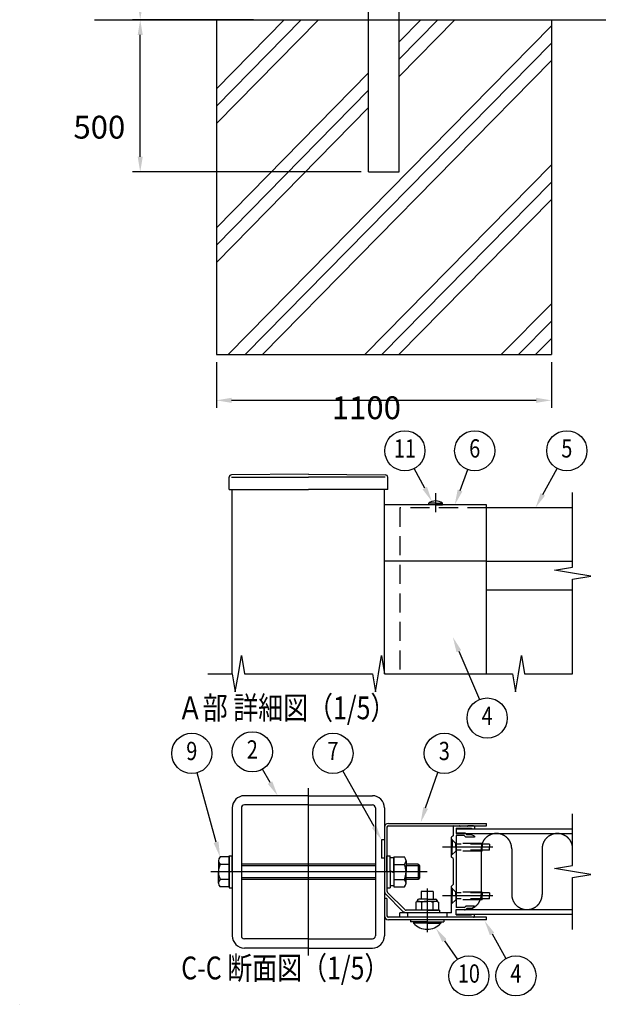
# Model space of a CAD drawing. Extents: x 1 to 9128, y 1 to 6583.
# Drawn here: x 1 to 1901, y 1 to 3234 of the extents above; entities that cross this region are included whole.
import ezdxf
from ezdxf.enums import TextEntityAlignment as Align

# ---------------------------------------------------------------- set-up
doc = ezdxf.new("R2010")
doc.units = 0
doc.header["$LTSCALE"] = 250
doc.header["$PDMODE"] = 33
doc.header["$PDSIZE"] = 5
for name, pattern in [('CENTER', [2, 1.25, -0.25, 0.25, -0.25]), ('HIDDEN', [0.375, 0.25, -0.125]), ('PHANTOM', [2.5, 1.25, -0.25, 0.25, -0.25, 0.25, -0.25])]:
    doc.linetypes.add(name, pattern=pattern)
doc.layers.get('0').update_dxf_attribs({"linetype": 'CONTINUOUS'})
doc.layers.get('DEFPOINTS').update_dxf_attribs({"linetype": 'CONTINUOUS'})
for name, color, linetype in [('CENTER', 3, 'CENTER'), ('HASEN', 7, 'HIDDEN'), ('HATCH', 2, 'CONTINUOUS'), ('INFORMATION', 7, 'CONTINUOUS'), ('KASOU', 2, 'PHANTOM'), ('MOJI', 6, 'CONTINUOUS'), ('SJC', 1, 'CONTINUOUS'), ('SUNPOU', 4, 'CONTINUOUS')]:
    doc.layers.add(name, color=color, linetype=linetype)
doc.styles.add('EXT08', font='ROMANS', dxfattribs={"width": 0.8, "bigfont": 'EXTFONT'})
doc.dimstyles.get("Standard").update_dxf_attribs({"dimtxt": 0.18, "dimasz": 0.18, "dimexe": 0.18, "dimexo": 0.0625, "dimgap": 0.09, "dimtad": 0, "dimtih": 1, "dimtoh": 1, "dimzin": 0, "dimcen": 0.09, "dimazin": 3, "dimtfac": 1, "dimtofl": 0, "dimtmove": 0, "dimatfit": 3})

# ---------------------------------------------------------------- blocks, each defined once
blk = doc.blocks.new('*U59')
at = {"layer": 'SUNPOU'}
blk.add_lwpolyline([(1718.6, 1675.5), (1765.6, 1760.9)], dxfattribs=at)
blk.add_solid([(1725.9, 1671.5), (1694.5, 1631.7), (1711.3, 1679.5)], dxfattribs=at)
blk = doc.blocks.new('*U60')
at = {"layer": 'SUNPOU'}
blk.add_lwpolyline([(1446.9, 1688.6), (1472.1, 1756.9)], dxfattribs=at)
blk.add_solid([(1454.7, 1685.7), (1429.5, 1641.7), (1439, 1691.5)], dxfattribs=at)
blk = doc.blocks.new('*U61')
at = {"layer": 'SUNPOU'}
blk.add_lwpolyline([(1331, 1696.4), (1296.7, 1760.6)], dxfattribs=at)
blk.add_solid([(1338.3, 1700.3), (1354.5, 1652.3), (1323.6, 1692.4)], dxfattribs=at)
blk = doc.blocks.new('*U65')
at = {"layer": 'SUNPOU'}
blk.add_lwpolyline([(1333.9, 645.7), (1373.9, 762.7)], dxfattribs=at)
blk.add_solid([(1341.7, 643), (1317.7, 598.4), (1326, 648.4)], dxfattribs=at)
blk = doc.blocks.new('*U66')
at = {"layer": 'SUNPOU'}
blk.add_lwpolyline([(1552, 231.9), (1597.6, 151.7)], dxfattribs=at)
blk.add_solid([(1544.8, 227.8), (1527.3, 275.4), (1559.3, 236)], dxfattribs=at)
blk = doc.blocks.new('*U67')
at = {"layer": 'SUNPOU'}
blk.add_lwpolyline([(1164.5, 584.5), (1061.8, 767.6)], dxfattribs=at)
blk.add_solid([(1171.7, 588.6), (1188.9, 540.9), (1157.2, 580.4)], dxfattribs=at)
blk = doc.blocks.new('*U68')
at = {"layer": 'SUNPOU'}
blk.add_lwpolyline([(645.7, 533.1), (583.4, 761.5)], dxfattribs=at)
blk.add_solid([(653.8, 535.3), (658.9, 484.9), (637.7, 530.9)], dxfattribs=at)
blk = doc.blocks.new('*U69')
at = {"layer": 'SUNPOU'}
blk.add_lwpolyline([(1395.6, 209.9), (1438.2, 148.5)], dxfattribs=at)
blk.add_solid([(1388.8, 205.2), (1367.2, 251), (1402.5, 214.7)], dxfattribs=at)
blk = doc.blocks.new('*D10')
at = {"layer": 'DEFPOINTS', "color": 0}
for p in [(396.7, 3234.4), (793.4, 3234.4), (1146.7, 2734.4)]:
    blk.add_point(p, dxfattribs=at)
at = {"layer": 'SUNPOU', "color": 0}
for p, q in [((768.4, 3234.4), (371.7, 3234.4)), ((396.7, 2784.4), (396.7, 3184.4)), ((1121.7, 2734.4), (371.7, 2734.4))]:
    blk.add_line(p, q, dxfattribs=at)
for points in [[(388.4, 3184.4), (405, 3184.4), (396.7, 3234.4)], [(388.4, 2784.4), (405, 2784.4), (396.7, 2734.4)]]:
    blk.add_solid(points, dxfattribs=at)
at = {"layer": 'SUNPOU', "color": 0, "style": 'EXT08'}
blk.add_text('500', height=75, dxfattribs=at).set_placement((177.3, 2844))
blk = doc.blocks.new('*D13')
at = {"layer": 'DEFPOINTS', "color": 0}
for p in [(1246.7, 6269.4), (396.7, 3234.4), (793.4, 3234.4)]:
    blk.add_point(p, dxfattribs=at)
at = {"layer": 'SUNPOU', "color": 0}
for p, q in [((1221.7, 6269.4), (371.7, 6269.4)), ((396.7, 6219.4), (396.7, 3284.4)), ((768.4, 3234.4), (371.7, 3234.4))]:
    blk.add_line(p, q, dxfattribs=at)
for points in [[(388.4, 6219.4), (405, 6219.4), (396.7, 6269.4)], [(388.4, 3284.4), (405, 3284.4), (396.7, 3234.4)]]:
    blk.add_solid(points, dxfattribs=at)
at = {"layer": 'SUNPOU', "color": 0, "style": 'EXT08'}
blk.add_text('3035', height=75, dxfattribs=at).set_placement((179.2, 4619.2))
blk = doc.blocks.new('*U79')
at = {"layer": 'SUNPOU'}
blk.add_lwpolyline([(822.9, 729.2), (797.7, 773)], dxfattribs=at)
blk.add_solid([(830.1, 733.4), (847.9, 685.9), (815.7, 725.1)], dxfattribs=at)
blk = doc.blocks.new('*U80')
at = {"layer": 'SUNPOU'}
blk.add_lwpolyline([(1442.8, 1160.6), (1510.2, 1001.7)], dxfattribs=at)
blk.add_solid([(1435.2, 1157.3), (1423.3, 1206.6), (1450.5, 1163.8)], dxfattribs=at)
blk = doc.blocks.new('A$C399D1750')
at = {"layer": 'CENTER'}
for p, q in [((64, 0), (64, 110)), ((142, 44.1), (142, 15.3))]:
    blk.add_line(p, q, dxfattribs=at)
at = {"layer": 'CENTER', "linetype": 'CENTER'}
blk.add_line((142, 55), (0, 55), dxfattribs=at)
at = {"layer": 'KASOU'}
for p, q in [((112, 76), (112, 64)), ((114, 76), (112, 76)), ((112, 76), (112, 64)), ((114, 76), (112, 76)), ((114, 64), (112, 64)), ((114, 64), (112, 64))]:
    blk.add_line(p, q, dxfattribs=at)
at = {"layer": 'SJC'}
for p, q in [((64, 105), (22, 105)), ((64, 105), (106, 105)), ((64, 99), (22, 99)), ((64, 99), (106, 99)), ((14, 97), (14, 13)), ((20, 97), (20, 13)), ((108, 97), (108, 13)), ((114, 97), (114, 13)), ((114, 84.3), (114, 42.44)), ((115.6, 84.3), (115.6, 42.44)), ((116.5, 86.8), (181, 86.8)), ((116.5, 85.2), (181, 85.2)), ((181, 85.2), (181, 86.8)), ((5, 62.35), (5, 55)), ((128.1, 62.35), (128.1, 55)), ((5, 47.65), (5, 55)), ((128.1, 47.65), (128.1, 55)), ((114.88, 40.32), (126.12, 29.08)), ((116.01, 41.45), (127.25, 30.21)), ((146, 42.1), (138, 42.1)), ((138, 42.1), (138, 37.1)), ((146, 42.1), (146, 37.1)), ((114, 37.6), (114, 26.1)), ((115.6, 37.6), (114, 37.6)), ((115.6, 37.6), (115.6, 26.1)), ((135.5, 35.6), (134.5, 35.02)), ((134.5, 35.02), (134.5, 29.8)), ((135.5, 36.1), (135.5, 35.6)), ((135.5, 35.6), (142, 35.6)), ((142, 37.1), (136.5, 37.1)), ((138.25, 34.95), (138.25, 29.8)), ((142, 37.1), (147.5, 37.1)), ((148.5, 35.6), (142, 35.6)), ((145.75, 34.95), (145.75, 29.8)), ((148.5, 36.1), (148.5, 35.6)), ((148.5, 35.6), (149.5, 35.02)), ((149.5, 35.02), (149.5, 29.8)), ((150, 29.8), (128.24, 29.8)), ((150, 28.2), (128.24, 28.2)), ((142, 29.8), (134.5, 29.8)), ((142, 29.8), (149.5, 29.8)), ((150, 29.8), (150, 28.2)), ((181, 25.2), (116.5, 25.2)), ((181, 23.6), (116.5, 23.6)), ((131, 23.6), (131, 22.1)), ((142, 22.1), (131, 22.1)), ((133.1, 22.1), (133.1, 21.3)), ((142, 21.3), (133.1, 21.3)), ((142, 22.1), (153, 22.1)), ((142, 21.3), (150.9, 21.3)), ((150.9, 22.1), (150.9, 21.3)), ((153, 23.6), (153, 22.1)), ((181, 23.6), (181, 25.2)), ((64, 11), (22, 11)), ((64, 11), (106, 11)), ((64, 5), (22, 5)), ((64, 5), (106, 5))]:
    blk.add_line(p, q, dxfattribs=at)
at = {"layer": 'SJC', "linetype": 'CONTINUOUS'}
for p, q in [((12, 64.8), (6, 64.8)), ((12, 55), (12, 65.5)), ((12, 65.5), (14, 65.5)), ((12, 45.2), (12, 64.8)), ((12, 64.8), (12, 45.2)), ((14, 55), (14, 65.5)), ((115.6, 55), (115.6, 65.5)), ((115.6, 65.5), (117.6, 65.5)), ((117.6, 55), (117.6, 65.5)), ((120.1, 64.8), (120.1, 45.2)), ((120.1, 64.8), (127.1, 64.8)), ((12, 59.9), (6, 59.9)), ((108, 60), (20, 60)), ((108, 59), (20, 59)), ((120.1, 64.2), (117.6, 64.2)), ((120.1, 55), (120.1, 64.2)), ((120.1, 59.9), (127.1, 59.9)), ((136, 60), (128.1, 60)), ((137, 59), (128.1, 59)), ((136, 60), (136, 50)), ((136, 60), (137, 59)), ((137, 59), (137, 51)), ((12, 55), (12, 44.5)), ((14, 55), (14, 44.5)), ((115.6, 55), (115.6, 44.5)), ((120.1, 54.28), (117.6, 55.72)), ((117.6, 55), (117.6, 44.5)), ((120.1, 55), (120.1, 45.8)), ((12, 50.1), (6, 50.1)), ((108, 51), (20, 51)), ((108, 50), (20, 50)), ((120.1, 45.8), (117.6, 45.8)), ((120.1, 50.1), (127.1, 50.1)), ((137, 51), (128.1, 51)), ((136, 50), (128.1, 50)), ((137, 51), (136, 50)), ((12, 45.2), (6, 45.2)), ((12, 44.5), (14, 44.5)), ((115.6, 44.5), (117.6, 44.5)), ((120.1, 45.2), (127.1, 45.2))]:
    blk.add_line(p, q, dxfattribs=at)
at = {"layer": 'SJC'}
for centre, radius, start, end in [((22, 97), 8, 90, 180), ((106, 97), 8, 0, 90), ((22, 97), 2, 90, 180), ((106, 97), 2, 0, 90), ((116.5, 84.3), 2.5, 90, 180), ((116.5, 84.3), 0.9, 90, 180), ((8.5, 62.35), 3.5, 135.59304, 224.40696), ((124.6, 62.35), 3.5, 315.59304, 44.40696), ((17.51, 55), 12.51, 156.93076, 180), ((115.6, 55), 12.51, 0, 23.06924), ((17.51, 55), 12.51, 180, 203.06924), ((115.6, 55), 12.51, 336.93076, 360), ((8.5, 47.65), 3.5, 135.59304, 224.40696), ((124.6, 47.65), 3.5, 315.59304, 44.40696), ((117, 42.44), 3, 180, 225), ((117, 42.44), 1.4, 180, 225), ((136.5, 36.1), 1, 90, 180), ((135.95, 31.34), 4.28, 57.43243, 95.97042), ((141.45, 27.62), 8, 86.07272, 113.59441), ((142.55, 27.62), 8, 66.40559, 93.92728), ((148.05, 31.34), 4.28, 84.02958, 122.56757), ((147.5, 36.1), 1, 0, 90), ((116.5, 26.1), 2.5, 180, 270), ((116.5, 26.1), 0.9, 180, 270), ((128.24, 31.2), 3, 225, 270), ((128.24, 31.2), 1.4, 225, 270), ((142, 29.2), 11.9, 221.59806, 270), ((142, 29.2), 11.9, 270, 318.40194), ((22, 13), 8, 180, 270), ((22, 13), 2, 180, 270), ((106, 13), 8, 270, 0), ((106, 13), 2, 270, 0)]:
    blk.add_arc(centre, radius, start, end, dxfattribs=at)
blk = doc.blocks.new('*D58')
at = {"layer": 'DEFPOINTS', "color": 0}
for p in [(646.7, 2134.4), (1746.7, 2134.4), (646.7, 1984.4)]:
    blk.add_point(p, dxfattribs=at)
at = {"layer": 'SUNPOU', "color": 0}
for p, q in [((646.7, 2109.4), (646.7, 1959.4)), ((1746.7, 2109.4), (1746.7, 1959.4)), ((1696.7, 1984.4), (696.7, 1984.4))]:
    blk.add_line(p, q, dxfattribs=at)
for points in [[(696.7, 1992.8), (696.7, 1976.1), (646.7, 1984.4)], [(1696.7, 1992.8), (1696.7, 1976.1), (1746.7, 1984.4)]]:
    blk.add_solid(points, dxfattribs=at)
at = {"layer": 'SUNPOU', "color": 0, "style": 'EXT08'}
blk.add_text('1100', height=75, dxfattribs=at).set_placement((1025.6, 1922.5))

msp = doc.modelspace()

# ---------------------------------------------------------------- linework, layer by layer
at = {"layer": 'CENTER', "linetype": 'CENTER'}
msp.add_line((1366.401, 1679.183), (1366.401, 1616.683), dxfattribs=at)
at = {"layer": 'CENTER'}
for p, q in [((1554.864, 516.897), (1389.285, 516.897)), ((1554.864, 356.897), (1389.285, 356.897))]:
    msp.add_line(p, q, dxfattribs=at)
at = {"layer": 'HASEN'}
for p, q in [((1248.901, 1631.683), (1248.901, 1086.683)), ((1533.901, 1631.683), (1248.901, 1631.683)), ((1432.901, 529.397), (1418.901, 543.397)), ((1420.401, 541.897), (1418.901, 541.897)), ((1420.401, 541.897), (1420.401, 516.897)), ((1432.901, 516.897), (1432.901, 529.397)), ((1518.901, 529.397), (1432.901, 529.397)), ((1543.901, 526.897), (1432.901, 526.897)), ((1518.901, 529.397), (1518.901, 516.897)), ((1543.901, 526.897), (1543.901, 516.897)), ((1432.901, 504.397), (1418.901, 490.397)), ((1420.401, 491.897), (1418.901, 491.897)), ((1420.401, 491.897), (1420.401, 516.897)), ((1432.901, 516.897), (1432.901, 504.397)), ((1543.901, 506.897), (1432.901, 506.897)), ((1518.901, 504.397), (1432.901, 504.397)), ((1518.901, 504.397), (1518.901, 516.897)), ((1543.901, 506.897), (1543.901, 516.897)), ((1432.901, 369.397), (1418.901, 383.397)), ((1420.401, 381.897), (1418.901, 381.897)), ((1420.401, 381.897), (1420.401, 356.897)), ((1420.401, 331.897), (1420.401, 356.897)), ((1432.901, 356.897), (1432.901, 369.397)), ((1518.901, 369.397), (1432.901, 369.397)), ((1543.901, 366.897), (1432.901, 366.897)), ((1432.901, 356.897), (1432.901, 344.397)), ((1518.901, 369.397), (1518.901, 356.897)), ((1518.901, 344.397), (1518.901, 356.897)), ((1543.901, 366.897), (1543.901, 356.897)), ((1543.901, 346.897), (1543.901, 356.897)), ((1432.901, 344.397), (1418.901, 330.397)), ((1420.401, 331.897), (1418.901, 331.897)), ((1543.901, 346.897), (1432.901, 346.897)), ((1518.901, 344.397), (1432.901, 344.397)), ((1273.901, 301.897), (1273.901, 286.897)), ((1403.901, 301.897), (1403.901, 286.897)), ((1403.901, 301.897), (1403.901, 286.897))]:
    msp.add_line(p, q, dxfattribs=at)
at = {"layer": 'HATCH'}
for p, q in [((646.714, 2893.495), (981.701, 3234.429)), ((646.714, 2950.568), (925.623, 3234.429)), ((646.714, 3007.641), (869.546, 3234.429)), ((1246.714, 3104.859), (1374.023, 3234.429)), ((1246.714, 3047.786), (1430.101, 3234.429)), ((1246.714, 3161.932), (1317.946, 3234.429)), ((685.535, 2134.429), (1746.714, 3214.448)), ((741.613, 2134.429), (1746.714, 3157.375)), ((797.69, 2134.429), (1746.714, 3100.302)), ((646.714, 2551.279), (1146.714, 3060.157)), ((646.714, 2494.206), (1146.714, 3003.084)), ((646.714, 2437.133), (1146.714, 2946.011)), ((1133.935, 2134.429), (1746.714, 2758.087)), ((1190.013, 2134.429), (1746.714, 2701.014)), ((1246.09, 2134.429), (1746.714, 2643.941)), ((1582.335, 2134.429), (1746.714, 2301.726)), ((1638.413, 2134.429), (1746.714, 2244.653)), ((1694.49, 2134.429), (1746.714, 2187.58))]:
    msp.add_line(p, q, dxfattribs=at)
at = {"layer": 'KASOU'}
for p, q in [((1516.401, 511.897), (1516.401, 361.897)), ((1616.401, 511.897), (1616.401, 361.897)), ((1716.401, 511.897), (1716.401, 361.897))]:
    msp.add_line(p, q, dxfattribs=at)
for centre, start, end in [((1566.401, 511.897), 0, 180), ((1766.401, 511.897), 0, 180), ((1466.401, 361.897), 269.999865, 0), ((1666.401, 361.897), 180, 0)]:
    msp.add_arc(centre, 50, start, end, dxfattribs=at)
at = {"layer": 'SJC'}
for p, q in [((1146.714, 2734.429), (1146.714, 6281.429)), ((1246.714, 2734.429), (1246.714, 6281.429)), ((246.714, 3234.429), (1196.714, 3234.429)), ((646.714, 3234.429), (646.714, 2134.429)), ((1196.714, 3234.429), (2196.714, 3234.429)), ((1746.714, 3234.429), (1746.714, 2134.429)), ((1146.714, 2734.429), (1246.714, 2734.429)), ((1146.714, 2734.429), (1246.714, 2734.429)), ((1146.714, 2734.429), (1246.714, 2734.429)), ((1146.714, 2734.429), (1246.714, 2734.429)), ((646.714, 2134.429), (1746.714, 2134.429)), ((688.401, 1691.683), (688.401, 1731.683)), ((948.901, 1741.683), (696.338, 1739.683)), ((696.401, 1731.683), (948.901, 1731.683)), ((948.901, 1741.683), (1201.464, 1739.683)), ((1201.401, 1731.683), (948.901, 1731.683)), ((1209.401, 1691.683), (1209.401, 1731.683)), ((688.401, 1691.683), (948.901, 1691.683)), ((698.901, 1086.683), (698.901, 1691.683)), ((1209.401, 1691.683), (948.901, 1691.683)), ((1198.901, 1086.683), (1198.901, 1691.683)), ((1533.901, 1641.683), (1198.901, 1641.683)), ((1343.901, 1641.683), (1343.901, 1646.683)), ((1366.401, 1646.683), (1343.901, 1646.683)), ((1366.401, 1641.683), (1343.901, 1641.683)), ((1366.401, 1646.683), (1388.901, 1646.683)), ((1366.401, 1641.683), (1388.901, 1641.683)), ((1388.901, 1641.683), (1388.901, 1646.683)), ((1533.901, 1456.683), (1533.901, 1641.683)), ((1816.401, 1631.683), (1533.901, 1631.683)), ((1533.901, 1456.683), (1198.901, 1456.683)), ((1533.901, 1086.683), (1533.901, 1456.683)), ((1533.901, 1456.683), (1816.401, 1456.683)), ((1533.901, 1361.683), (1816.401, 1361.683)), ((1423.901, 584.397), (1423.901, 554.397)), ((1426.401, 586.897), (1445.401, 586.897)), ((1470.669, 585.897), (1447.133, 585.897)), ((1491.401, 586.897), (1472.401, 586.897)), ((1493.901, 584.397), (1493.901, 576.897)), ((1423.901, 554.397), (1418.901, 549.397)), ((1433.901, 578.897), (1483.901, 578.897)), ((1433.901, 578.897), (1433.901, 562.897)), ((1433.901, 576.897), (1816.401, 576.897)), ((1433.901, 576.897), (1433.901, 561.897)), ((1461.83, 562.897), (1433.901, 562.897)), ((1433.901, 561.897), (1816.401, 561.897)), ((1433.901, 555.397), (1433.901, 318.397)), ((1460.794, 555.397), (1433.901, 555.397)), ((1460.794, 555.397), (1465.794, 550.397)), ((1465.365, 561.432), (1468.901, 557.897)), ((1493.901, 550.397), (1465.794, 550.397)), ((1483.901, 557.897), (1468.901, 557.897)), ((1483.901, 578.897), (1483.901, 576.897)), ((1483.901, 576.897), (1493.901, 576.897)), ((1493.901, 552.897), (1483.901, 557.897)), ((1493.901, 552.897), (1493.901, 550.397)), ((1418.901, 518.397), (1418.901, 549.397)), ((1418.901, 518.397), (1420.401, 516.897)), ((1420.401, 516.897), (1418.901, 515.397)), ((1418.901, 484.397), (1418.901, 515.397)), ((1423.901, 479.397), (1418.901, 484.397)), ((1423.901, 479.397), (1423.901, 394.397)), ((1423.901, 394.397), (1418.901, 389.397)), ((1418.901, 358.397), (1418.901, 389.397)), ((1418.901, 358.397), (1420.401, 356.897)), ((1420.401, 356.897), (1418.901, 355.397)), ((1418.901, 301.897), (1418.901, 355.397)), ((1460.794, 318.397), (1465.794, 323.397)), ((1493.901, 323.397), (1465.794, 323.397)), ((1493.901, 320.897), (1493.901, 323.397)), ((1418.901, 301.897), (1248.901, 301.897)), ((1248.901, 286.897), (1248.901, 301.897)), ((1460.794, 318.397), (1433.901, 318.397)), ((1433.901, 311.897), (1816.401, 311.897)), ((1433.901, 296.897), (1433.901, 311.897)), ((1461.83, 310.897), (1433.901, 310.897)), ((1433.901, 294.897), (1433.901, 310.897)), ((1433.901, 296.897), (1816.401, 296.897)), ((1433.901, 294.897), (1483.901, 294.897)), ((1465.365, 312.361), (1468.901, 315.897)), ((1483.901, 315.897), (1468.901, 315.897)), ((1493.901, 320.897), (1483.901, 315.897)), ((1483.901, 296.897), (1493.901, 296.897)), ((1483.901, 294.897), (1483.901, 296.897)), ((1493.901, 289.397), (1493.901, 296.897)), ((1491.401, 286.897), (1248.901, 286.897))]:
    msp.add_line(p, q, dxfattribs=at)
for centre, radius, start, end in [((696.401, 1731.683), 8, 90.453762, 180), ((1201.401, 1731.683), 8, 0, 89.546238), ((1366.401, 1616.683), 37.5, 90, 126.869898), ((1366.401, 1616.683), 37.5, 53.130102, 90), ((1426.401, 584.397), 2.5, 90, 180), ((1445.401, 585.897), 1, 30, 90), ((1447.133, 586.897), 1, 210, 270), ((1470.669, 586.897), 1, 270, 330), ((1472.401, 585.897), 1, 90, 150), ((1491.401, 584.397), 2.5, 0, 90), ((1461.83, 557.897), 5, 45, 90), ((1461.83, 315.897), 5, 270, 315), ((1491.401, 289.397), 2.5, 270, 0)]:
    msp.add_arc(centre, radius, start, end, dxfattribs=at)
at = {"layer": 'SUNPOU'}
for p, q in [((1816.401, 1436.683), (1816.401, 1681.683)), ((1756.401, 1426.683), (1816.401, 1436.683)), ((1816.401, 1416.683), (1756.401, 1426.683)), ((1876.401, 1406.683), (1816.401, 1416.683)), ((1816.401, 1396.683), (1876.401, 1406.683)), ((1816.401, 1086.683), (1816.401, 1396.683)), ((718.901, 1086.683), (728.901, 1146.683)), ((728.901, 1146.683), (738.901, 1086.683)), ((1178.901, 1086.683), (1188.901, 1146.683)), ((1188.901, 1146.683), (1198.901, 1086.683)), ((1638.901, 1086.683), (1648.901, 1146.683)), ((1648.901, 1146.683), (1658.901, 1086.683)), ((618.901, 1086.683), (698.901, 1086.683)), ((698.901, 1086.683), (708.901, 1026.683)), ((708.901, 1026.683), (718.901, 1086.683)), ((738.901, 1086.683), (1158.901, 1086.683)), ((1158.901, 1086.683), (1168.901, 1026.683)), ((1168.901, 1026.683), (1178.901, 1086.683)), ((1198.901, 1086.683), (1618.901, 1086.683)), ((1618.901, 1086.683), (1628.901, 1026.683)), ((1628.901, 1026.683), (1638.901, 1086.683)), ((1658.901, 1086.683), (1816.401, 1086.683)), ((1816.401, 456.897), (1816.401, 626.897)), ((1756.401, 446.897), (1816.401, 456.897)), ((1816.401, 436.897), (1756.401, 446.897)), ((1876.401, 426.897), (1816.401, 436.897)), ((1816.401, 416.897), (1876.401, 426.897)), ((1816.401, 246.897), (1816.401, 416.897))]:
    msp.add_line(p, q, dxfattribs=at)
for centre in [(1265.611, 1818.767), (1495.013, 1818.767), (1797.396, 1818.767), (1535.917, 940.9), (565.972, 825.142), (764.742, 830.142), (1029.557, 825.142), (1395.229, 825.142), (1475.779, 94.3), (1630.232, 94.3)]:
    msp.add_circle(centre, 66, dxfattribs=at)

# ---------------------------------------------------------------- block references
for name in ['*U61', '*U60', '*U59', '*U80', '*U68', '*U79', '*U67', '*U65', '*U66', '*U69']:
    msp.add_blockref(name, (0, 0))
at = {"layer": 'SJC', "xscale": 5, "yscale": 5, "zscale": 5}
msp.add_blockref('A$C399D1750', (628.901, 160.897), dxfattribs=at)

# ---------------------------------------------------------------- texts
at = {"layer": 'INFORMATION'}
msp.add_text('VERSION=3.0', height=0.8, dxfattribs=at).set_placement((1, 1))
at = {"layer": 'MOJI', "style": 'EXT08', "width": 0.8}
for s, p in [('Ａ部 詳細図（1/5）', (520.233, 937.047)), ('C-C 断面図（1/5）', (531.304, 82.838))]:
    msp.add_text(s, height=75, dxfattribs=at).set_placement(p)
at = {"layer": 'SUNPOU', "style": 'EXT08', "width": 0.8}
for s, p in [('11', (1265.611, 1818.767)), ('6', (1495.013, 1818.767)), ('5', (1797.396, 1818.767)), ('4', (1535.917, 940.9)), ('9', (565.972, 825.142)), ('2', (764.742, 830.142)), ('7', (1029.557, 825.142)), ('3', (1395.229, 825.142)), ('10', (1475.779, 94.3)), ('4', (1630.232, 94.3))]:
    msp.add_text(s, height=60, dxfattribs=at).set_placement(p, align=Align.MIDDLE)

# ---------------------------------------------------------------- dimensions: what is measured, and where the dimension line sits
at = {"layer": 'SUNPOU'}
dim = msp.add_linear_dim(base=(396.714, 3234.429), p1=(1246.714, 6269.429), p2=(793.397, 3234.429), angle=270, dimstyle='Standard', override={"dimscale": 25, "dimtxt": 3, "dimasz": 2, "dimexe": 1, "dimexo": 1, "dimgap": 1.2, "dimtad": 1, "dimtih": 0, "dimtoh": 0, "dimdec": 2, "dimzin": 8, "dimtofl": 1, "dimtmove": 2}, dxfattribs=at)
dim.commit()
dim.dimension.update_dxf_attribs({"geometry": '*D13', "text_midpoint": (329.214, 4751.929)})
dim = msp.add_linear_dim(base=(396.714, 3234.429), p1=(1146.714, 2734.429), p2=(793.397, 3234.429), angle=90, dimstyle='Standard', override={"dimscale": 25, "dimtxt": 3, "dimasz": 2, "dimexe": 1, "dimexo": 1, "dimgap": 1.2, "dimtad": 1, "dimtih": 0, "dimtoh": 0, "dimdec": 2, "dimzin": 8, "dimtofl": 1, "dimtmove": 2}, dxfattribs=at)
dim.commit()
dim.dimension.update_dxf_attribs({"geometry": '*D10', "text_midpoint": (327.259, 2976.764), "dimtype": 128})
dim = msp.add_linear_dim(base=(646.714, 1984.429), p1=(1746.714, 2134.429), p2=(646.714, 2134.429), dimstyle='Standard', override={"dimscale": 25, "dimtxt": 3, "dimasz": 2, "dimexe": 1, "dimexo": 1, "dimgap": 1.2, "dimtad": 1, "dimtih": 0, "dimtoh": 0, "dimdec": 2, "dimzin": 8, "dimtofl": 1, "dimtmove": 2}, dxfattribs=at)
dim.commit()
dim.dimension.update_dxf_attribs({"geometry": '*D58', "text_midpoint": (1175.595, 2055.298), "dimtype": 128})

doc.saveas('drawing.dxf')
